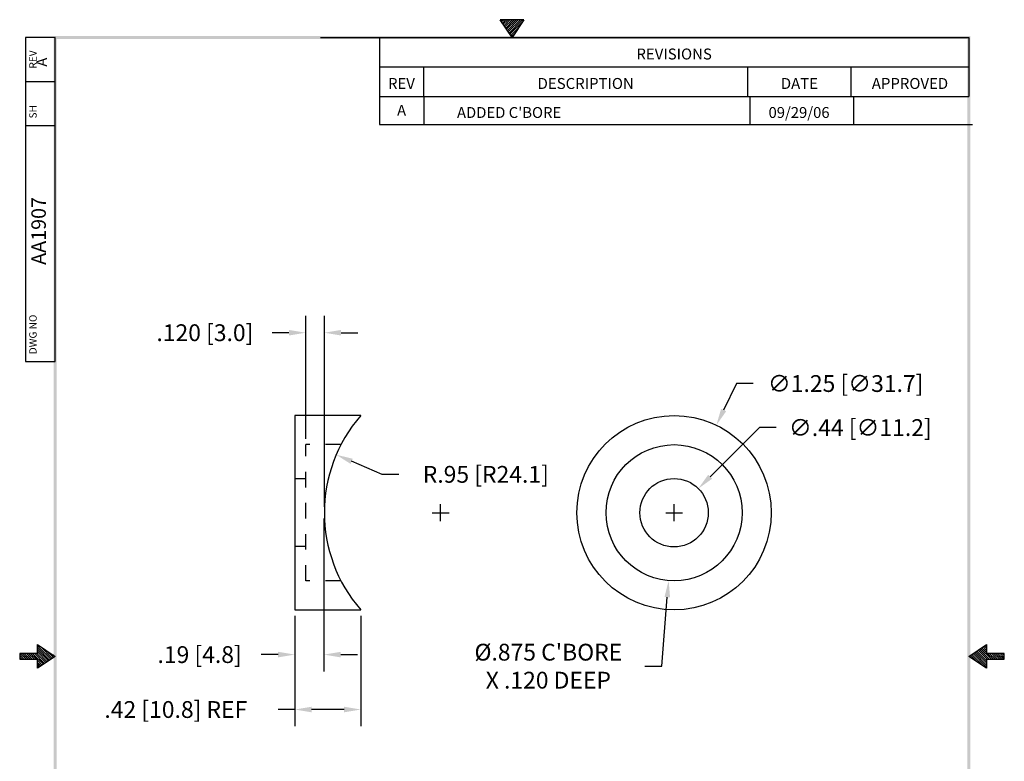
# Model space of a CAD drawing. Extents: x 41.76 to 48.09, y 42.09 to 50.28.
# Drawn here: x 41.76 to 48.09, y 45.51 to 50.28 of the extents above; entities that cross this region are included whole.
import ezdxf
from ezdxf.enums import TextEntityAlignment as Align

# ---------------------------------------------------------------- set-up
doc = ezdxf.new("R2010")
doc.units = 0
doc.header["$LTSCALE"] = 0.3
doc.header["$MEASUREMENT"] = 0
doc.linetypes.add('HIDDEN', pattern=[0.375, 0.25, -0.125])
doc.layers.get('0').update_dxf_attribs({"linetype": 'CONTINUOUS'})
doc.layers.get('DEFPOINTS').update_dxf_attribs({"linetype": 'CONTINUOUS'})
for name, color, linetype in [('DIM', 1, 'CONTINUOUS'), ('HIDDEN', 5, 'HIDDEN'), ('OBJ', 3, 'CONTINUOUS')]:
    doc.layers.add(name, color=color, linetype=linetype)
doc.dimstyles.new('ROBS', dxfattribs={"dimtxt": 0.18, "dimasz": 0.18, "dimexe": 0.18, "dimexo": 0.0625, "dimgap": 0.09, "dimtad": 0, "dimtih": 1, "dimtoh": 1, "dimzin": 4, "dimdsep": 46, "dimtxsty": 'STANDARD', "dimcen": 0.09, "dimadec": 0, "dimazin": 0, "dimtfac": 1, "dimtofl": 0, "dimtmove": 0, "dimatfit": 3, "dimfxl": 1, "dimtolj": 1, "dimtzin": 12, "dimarcsym": 0})

# ---------------------------------------------------------------- blocks, each defined once
blk = doc.blocks.new('BAVW')
at = {"color": 7}
for p, q in [((5.5049, 11.1404), (5.4049, 11.2904)), ((5.6049, 11.2904), (5.4049, 11.2904)), ((5.4165, 11.2904), (5.4095, 11.2834)), ((5.4342, 11.2904), (5.4166, 11.2728)), ((5.4518, 11.2904), (5.4237, 11.2622)), ((5.4695, 11.2904), (5.4307, 11.2516)), ((5.4872, 11.2904), (5.4378, 11.241)), ((5.5049, 11.2904), (5.4449, 11.2304)), ((5.5225, 11.2904), (5.4519, 11.2198)), ((5.5402, 11.2904), (5.459, 11.2092)), ((5.5579, 11.2904), (5.4661, 11.1986)), ((5.5756, 11.2904), (5.4732, 11.188)), ((5.5933, 11.2904), (5.4802, 11.1774)), ((5.6049, 11.2904), (5.5049, 11.1404)), ((5.5927, 11.2722), (5.4873, 11.1668)), ((5.5574, 11.2192), (5.4944, 11.1562)), ((1.3799, 11.1404), (1.3799, 8.3904)), ((1.6299, 11.1404), (1.3799, 11.1404)), ((1.6299, 8.3904), (1.6299, 11.1404)), ((3.8799, 11.1404), (9.3799, 11.1404)), ((4.3799, 11.1404), (4.3799, 10.6404)), ((5.522, 11.1662), (5.5014, 11.1456)), ((9.3799, 11.1404), (9.3799, 10.6404)), ((4.3799, 10.8904), (9.3799, 10.8904)), ((4.7549, 10.8904), (4.7549, 10.6404)), ((7.5049, 10.6404), (7.5049, 10.8904)), ((8.3799, 10.6404), (8.3799, 10.8904)), ((1.3799, 10.7654), (1.6299, 10.7654)), ((4.3799, 10.6404), (9.3799, 10.6404)), ((1.6299, 10.3904), (1.3799, 10.3904)), ((1.3799, 8.3904), (1.6299, 8.3904)), ((1.4799, 5.9154), (1.4799, 5.9904)), ((1.4799, 5.9904), (1.6299, 5.8904)), ((1.4799, 5.9812), (1.5944, 5.8667)), ((1.4799, 5.9635), (1.5838, 5.8597)), ((1.4799, 5.9459), (1.5731, 5.8526)), ((1.5053, 5.9734), (1.605, 5.8738)), ((1.5584, 5.9381), (1.6156, 5.8809)), ((9.3799, 5.8904), (9.5299, 5.9904)), ((9.5299, 5.8526), (9.4472, 5.9353)), ((9.5348, 5.8654), (9.4578, 5.9424)), ((9.5524, 5.8654), (9.4684, 5.9494)), ((9.5701, 5.8654), (9.479, 5.9565)), ((9.5299, 5.9233), (9.4896, 5.9636)), ((9.5299, 5.941), (9.5002, 5.9707)), ((9.5299, 5.9587), (9.5108, 5.9777)), ((9.5299, 5.9764), (9.5215, 5.9848)), ((9.5299, 5.9904), (9.5299, 5.9154)), ((1.4799, 5.9154), (1.3299, 5.9154)), ((1.3299, 5.9154), (1.3299, 5.8654)), ((1.3299, 5.9014), (1.3659, 5.8654)), ((1.3299, 5.8837), (1.3482, 5.8654)), ((1.3299, 5.8661), (1.3305, 5.8654)), ((1.3299, 5.8654), (1.4799, 5.8654)), ((1.3336, 5.9154), (1.3836, 5.8654)), ((1.3512, 5.9154), (1.4012, 5.8654)), ((1.3689, 5.9154), (1.4189, 5.8654)), ((1.3866, 5.9154), (1.4366, 5.8654)), ((1.4043, 5.9154), (1.4543, 5.8654)), ((1.4219, 5.9154), (1.4719, 5.8654)), ((1.4396, 5.9154), (1.5307, 5.8243)), ((1.4573, 5.9154), (1.5413, 5.8314)), ((1.475, 5.9154), (1.5519, 5.8385)), ((1.4799, 5.9282), (1.5625, 5.8455)), ((1.6299, 5.8904), (1.4799, 5.7904)), ((1.4799, 5.7904), (1.4799, 5.8654)), ((1.4799, 5.8575), (1.5201, 5.8172)), ((1.6114, 5.9027), (1.6262, 5.888)), ((9.5299, 5.7904), (9.3799, 5.8904)), ((9.3983, 5.8781), (9.3836, 5.8929)), ((9.4514, 5.8427), (9.3942, 5.8999)), ((9.5044, 5.8074), (9.4048, 5.907)), ((9.5299, 5.7996), (9.4154, 5.9141)), ((9.5299, 5.8173), (9.426, 5.9212)), ((9.5299, 5.835), (9.4366, 5.9282)), ((9.6799, 5.9154), (9.5299, 5.9154)), ((9.5299, 5.8654), (9.6799, 5.8654)), ((9.5299, 5.8654), (9.5299, 5.7904)), ((9.5878, 5.8654), (9.5378, 5.9154)), ((9.6055, 5.8654), (9.5555, 5.9154)), ((9.6232, 5.8654), (9.5732, 5.9154)), ((9.6408, 5.8654), (9.5908, 5.9154)), ((9.6585, 5.8654), (9.6085, 5.9154)), ((9.6762, 5.8654), (9.6262, 5.9154)), ((9.6799, 5.8794), (9.6439, 5.9154)), ((9.6799, 5.8971), (9.6615, 5.9154)), ((9.6799, 5.9148), (9.6792, 5.9154)), ((9.6799, 5.8654), (9.6799, 5.9154)), ((1.4799, 5.8398), (1.5095, 5.8102)), ((1.4799, 5.8221), (1.4989, 5.8031)), ((1.4799, 5.8044), (1.4883, 5.796))]:
    blk.add_line(p, q, dxfattribs=at)
for points in [[(1.6424, 11.1404), (1.6174, 11.1404), (1.6424, 0.6529), (1.6174, 0.6279)], [(9.3674, 11.1279), (9.3924, 11.1529), (1.6299, 11.1279), (1.6299, 11.1529)], [(9.3674, 0.6529), (9.3924, 0.6279), (9.3674, 11.1279), (9.3924, 11.1529)]]:
    blk.add_trace(points, dxfattribs=at)
blk.add_text('REV', height=0.0625, rotation=90, dxfattribs=at).set_placement((1.4736, 10.9529), align=Align.CENTER)
for s, p in [('REVISIONS', (6.8799, 10.9529)), ('REV', (4.5674, 10.7029)), ('DESCRIPTION', (6.1299, 10.7029)), ('DATE', (7.9424, 10.7029)), ('APPROVED', (8.8799, 10.7029))]:
    blk.add_text(s, height=0.093, dxfattribs=at).set_placement(p, align=Align.CENTER)
for s, p in [('SH', (1.4736, 10.4529)), ('DWG NO', (1.4736, 8.4529))]:
    blk.add_text(s, height=0.0625, rotation=90, dxfattribs=at).set_placement(p)
blk = doc.blocks.new('*D52')
at = {"color": 0, "lineweight": -2}
for p, q in [((45.9704, 47.0585), (45.9704, 47.1665)), ((45.9164, 47.1125), (46.0244, 47.1125)), ((45.891, 46.1257), (45.9267, 46.5687)), ((45.783, 46.1257), (45.891, 46.1257))]:
    blk.add_line(p, q, dxfattribs=at)
at = {"color": 0}
blk.add_solid([(45.9087, 46.5702), (45.9446, 46.5673), (45.9353, 46.6764)], dxfattribs=at)
at = {"layer": 'DEFPOINTS', "color": 0}
for p in [(46.0055, 47.5486), (45.9353, 46.6764)]:
    blk.add_point(p, dxfattribs=at)
at = {"color": 0, "insert": (45.162, 46.1257), "char_height": 0.108, "attachment_point": 5}
blk.add_mtext("\\A1;%%c.875 C'BORE\\PX .120 DEEP", dxfattribs=at)
blk = doc.blocks.new('*D53')
at = {"color": 0, "lineweight": -2}
for p, q in [((43.6019, 47.5875), (43.6019, 48.3778)), ((43.7219, 47.15), (43.7219, 48.3778)), ((43.4939, 48.2698), (43.3859, 48.2698)), ((43.8299, 48.2698), (43.9379, 48.2698))]:
    blk.add_line(p, q, dxfattribs=at)
at = {"color": 0}
for points in [[(43.4939, 48.2878), (43.4939, 48.2518), (43.6019, 48.2698)], [(43.8299, 48.2878), (43.8299, 48.2518), (43.7219, 48.2698)]]:
    blk.add_solid(points, dxfattribs=at)
at = {"layer": 'DEFPOINTS', "color": 0}
for p in [(43.6019, 48.2698), (43.6019, 47.55), (43.7219, 47.1125)]:
    blk.add_point(p, dxfattribs=at)
at = {"color": 0, "insert": (42.9539, 48.2698), "char_height": 0.108, "attachment_point": 5}
blk.add_mtext('\\A1;.120 [3.0]', dxfattribs=at)
blk = doc.blocks.new('*D54')
at = {"color": 0, "lineweight": -2}
for p, q in [((46.5196, 47.6597), (46.2028, 47.344)), ((46.6276, 47.6597), (46.5196, 47.6597)), ((45.9704, 47.0585), (45.9704, 47.1665)), ((45.9164, 47.1125), (46.0244, 47.1125))]:
    blk.add_line(p, q, dxfattribs=at)
at = {"color": 0}
blk.add_solid([(46.19, 47.3567), (46.2155, 47.3312), (46.1262, 47.2677)], dxfattribs=at)
at = {"layer": 'DEFPOINTS', "color": 0}
for p in [(46.1262, 47.2677), (45.8146, 46.9572)]:
    blk.add_point(p, dxfattribs=at)
at = {"color": 0, "insert": (47.1676, 47.6597), "char_height": 0.108, "attachment_point": 5}
blk.add_mtext('\\A1;∅.44 [∅11.2]', dxfattribs=at)
blk = doc.blocks.new('*D55')
at = {"color": 0, "lineweight": -2}
for p, q in [((44.0938, 47.3591), (43.8974, 47.4429)), ((44.2018, 47.3591), (44.0938, 47.3591))]:
    blk.add_line(p, q, dxfattribs=at)
at = {"color": 0}
blk.add_solid([(43.9045, 47.4595), (43.8904, 47.4264), (43.7981, 47.4853)], dxfattribs=at)
at = {"layer": 'DEFPOINTS', "color": 0}
for p in [(43.7981, 47.4853), (44.6719, 47.1125)]:
    blk.add_point(p, dxfattribs=at)
at = {"color": 0, "insert": (44.7598, 47.3591), "char_height": 0.108, "attachment_point": 5}
blk.add_mtext('\\A1;R.95 [R24.1]', dxfattribs=at)
blk = doc.blocks.new('*D56')
at = {"layer": 'DEFPOINTS', "color": 0}
for p in [(46.2421, 47.6753), (45.6987, 46.5496)]:
    blk.add_point(p, dxfattribs=at)
at = {"layer": 'DIM', "color": 0, "lineweight": -2}
for p, q in [((46.3713, 47.9431), (46.289, 47.7726)), ((46.4793, 47.9431), (46.3713, 47.9431)), ((45.9704, 47.0585), (45.9704, 47.1665)), ((45.9164, 47.1125), (46.0244, 47.1125))]:
    blk.add_line(p, q, dxfattribs=at)
at = {"layer": 'DIM', "color": 0}
blk.add_solid([(46.2728, 47.7804), (46.3052, 47.7648), (46.2421, 47.6753)], dxfattribs=at)
at = {"layer": 'DIM', "color": 0, "insert": (47.0733, 47.9431), "char_height": 0.108, "attachment_point": 5}
blk.add_mtext('\\A1;∅1.25 [∅31.7]', dxfattribs=at)
blk = doc.blocks.new('*D57')
at = {"layer": 'DEFPOINTS', "color": 0}
for p in [(43.5319, 46.4875), (43.9564, 46.4875), (43.5319, 45.8471)]:
    blk.add_point(p, dxfattribs=at)
at = {"layer": 'DIM', "color": 0, "lineweight": -2}
for p, q in [((43.5319, 46.45), (43.5319, 45.7391)), ((43.9564, 46.45), (43.9564, 45.7391)), ((43.5319, 45.8471), (43.4239, 45.8471)), ((43.8484, 45.8471), (43.6399, 45.8471))]:
    blk.add_line(p, q, dxfattribs=at)
at = {"layer": 'DIM', "color": 0}
for points in [[(43.6399, 45.8651), (43.6399, 45.8291), (43.5319, 45.8471)], [(43.8484, 45.8651), (43.8484, 45.8291), (43.9564, 45.8471)]]:
    blk.add_solid(points, dxfattribs=at)
at = {"layer": 'DIM', "color": 0, "insert": (42.7669, 45.8471), "char_height": 0.108, "attachment_point": 5}
blk.add_mtext('\\A1;.42 [10.8] REF', dxfattribs=at)
blk = doc.blocks.new('*D58')
at = {"layer": 'DEFPOINTS', "color": 0}
for p in [(43.7194, 47.1125), (43.5319, 46.4875), (43.5319, 46.2002)]:
    blk.add_point(p, dxfattribs=at)
at = {"layer": 'DIM', "color": 0, "lineweight": -2}
for p, q in [((43.7194, 47.075), (43.7194, 46.0922)), ((43.5319, 46.45), (43.5319, 46.0922)), ((43.4239, 46.2002), (43.3159, 46.2002)), ((43.8274, 46.2002), (43.9354, 46.2002))]:
    blk.add_line(p, q, dxfattribs=at)
at = {"layer": 'DIM', "color": 0}
for points in [[(43.4239, 46.2182), (43.4239, 46.1822), (43.5319, 46.2002)], [(43.8274, 46.2182), (43.8274, 46.1822), (43.7194, 46.2002)]]:
    blk.add_solid(points, dxfattribs=at)
at = {"layer": 'DIM', "color": 0, "insert": (42.9199, 46.2002), "char_height": 0.108, "attachment_point": 5}
blk.add_mtext('\\A1;.19 [4.8]', dxfattribs=at)

msp = doc.modelspace()

# ---------------------------------------------------------------- linework, layer by layer
for p, q in [((44.0754, 49.7897), (44.0754, 49.6089)), ((44.3612, 49.7897), (44.3612, 49.6089)), ((46.4569, 49.7897), (46.4569, 49.6089)), ((47.1237, 49.7897), (47.1237, 49.6089)), ((44.0754, 49.6089), (47.8882, 49.6089))]:
    msp.add_line(p, q)
msp.add_circle((45.9704, 47.1125), 0.4375)
msp.add_arc((44.6719, 47.1125), 0.95, 138.86049, 221.13951)
at = {"layer": 'DIM', "color": 7, "linetype": 'Continuous'}
for p, q in [((44.4694, 47.0585), (44.4694, 47.1665)), ((44.4154, 47.1125), (44.5234, 47.1125))]:
    msp.add_line(p, q, dxfattribs=at)
at = {"layer": 'HIDDEN', "color": 7}
for p, q in [((43.6019, 46.675), (43.6019, 47.55)), ((43.8286, 47.55), (43.6019, 47.55)), ((43.6019, 47.33), (43.5319, 47.33)), ((43.6019, 46.895), (43.5319, 46.895)), ((43.8286, 46.675), (43.6019, 46.675))]:
    msp.add_line(p, q, dxfattribs=at)
at = {"layer": 'OBJ', "color": 7}
for p, q in [((43.5319, 47.7375), (43.5319, 46.4875)), ((43.9564, 47.7375), (43.5319, 47.7375)), ((43.5319, 46.4875), (43.9564, 46.4875))]:
    msp.add_line(p, q, dxfattribs=at)
for radius in [0.625, 0.22]:
    msp.add_circle((45.9704, 47.1125), radius, dxfattribs=at)

# ---------------------------------------------------------------- block references
at = {"xscale": 0.7581108477884584, "yscale": 0.7581108477884584, "zscale": 0.7581108477884584}
msp.add_blockref('BAVW', (40.755, 41.7231), dxfattribs=at)

# ---------------------------------------------------------------- texts
msp.add_text('A', height=0.0699, rotation=90).set_placement((41.9391, 49.9802))
for s, height, p in [('A', 0.0699, (44.1895, 49.6648)), (" ADDED C'BORE", 0.069911, (44.5533, 49.6508)), ('09/29/06', 0.06991, (46.5776, 49.6508))]:
    msp.add_text(s, height=height).set_placement(p)
at = {"layer": 'DIM', "color": 7}
msp.add_text('AA1907', height=0.09305, rotation=90, dxfattribs=at).set_placement((41.9313, 48.7062))

# ---------------------------------------------------------------- dimensions: what is measured, and where the dimension line sits
dim = msp.add_linear_dim(base=(43.6019, 48.2698), p1=(43.7219, 47.1125), p2=(43.6019, 47.55), text='<>[]', dimstyle='ROBS', override={"dimscale": 0.6, "dimdec": 3})
dim.commit()
dim.dimension.update_dxf_attribs({"geometry": '*D53', "text_midpoint": (42.9539, 48.2698)})
dim = msp.add_diameter_dim_2p(p1=(45.8146, 46.9572), p2=(46.1262, 47.2677), dimstyle='ROBS', override={"dimscale": 0.6})
dim.commit()
dim.dimension.update_dxf_attribs({"geometry": '*D54', "text_midpoint": (47.1676, 47.6597), "dimtype": 163})
dim = msp.add_diameter_dim_2p(p1=(46.0055, 47.5486), p2=(45.9353, 46.6764), text="%%c.875 C'BORE\\PX .120 DEEP", dimstyle='ROBS', override={"dimscale": 0.6})
dim.commit()
dim.dimension.update_dxf_attribs({"geometry": '*D52', "text_midpoint": (45.162, 46.1257), "dimtype": 163})
dim = msp.add_radius_dim(center=(44.6719, 47.1125), mpoint=(43.7981, 47.4853), dimstyle='ROBS', override={"dimscale": 0.6})
dim.commit()
dim.dimension.update_dxf_attribs({"geometry": '*D55', "text_midpoint": (44.7598, 47.3591), "dimtype": 164})
dim = msp.add_diameter_dim_2p(p1=(45.6987, 46.5496), p2=(46.2421, 47.6753), dimstyle='ROBS', override={"dimscale": 0.6}, dxfattribs=at)
dim.commit()
dim.dimension.update_dxf_attribs({"geometry": '*D56', "text_midpoint": (47.0733, 47.9431), "dimtype": 163})
dim = msp.add_linear_dim(base=(43.5319, 46.2002), p1=(43.7194, 47.1125), p2=(43.5319, 46.4875), dimstyle='ROBS', override={"dimscale": 0.6}, dxfattribs=at)
dim.commit()
dim.dimension.update_dxf_attribs({"geometry": '*D58', "text_midpoint": (42.9199, 46.2002)})
dim = msp.add_linear_dim(base=(43.5319, 45.8471), p1=(43.9564, 46.4875), p2=(43.5319, 46.4875), text='<> REF', dimstyle='ROBS', override={"dimscale": 0.6}, dxfattribs=at)
dim.commit()
dim.dimension.update_dxf_attribs({"geometry": '*D57', "text_midpoint": (42.7669, 45.8471)})

doc.saveas('drawing.dxf')
